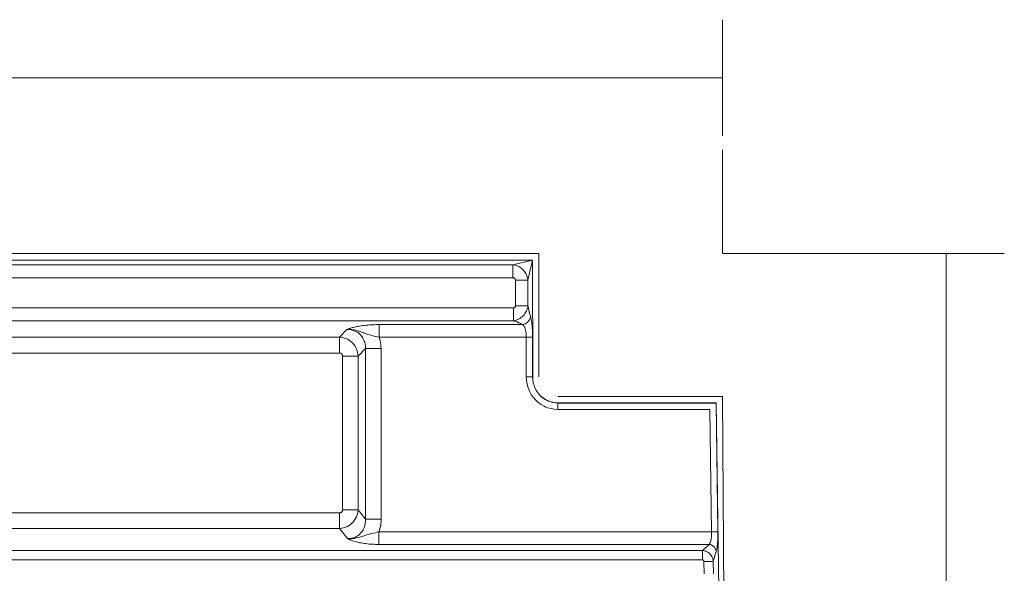
# Model space of a CAD drawing. Units: millimetres. Extents: x 4.169 to 4.625, y 4.952 to 5.601.
# Drawn here: x 4.475 to 4.618, y 5.384 to 5.465 of the extents above; entities that cross this region are included whole.
import ezdxf

# ---------------------------------------------------------------- set-up
doc = ezdxf.new("R2010")
doc.units = ezdxf.units.MM
doc.header["$MEASUREMENT"] = 0
doc.linetypes.add('_DOT', pattern=[4, 2, -2])
doc.linetypes.add('_SOLID', pattern=[5, 5, 0])
doc.layers.add('SEMA2D', color=7, linetype='Continuous')

msp = doc.modelspace()

# ---------------------------------------------------------------- linework, layer by layer
at = {"layer": 'SEMA2D', "color": 7, "linetype": '_SOLID', "lineweight": 9}
for p, q in [((4.57681, 5.45613), (4.57681, 5.46453)), ((4.32375, 5.45613), (4.57681, 5.45613)), ((4.57681, 5.45613), (4.57681, 5.44773)), ((4.32375, 5.43066), (4.55023, 5.43066)), ((4.32465, 5.42972), (4.54931, 5.42972)), ((4.54645, 5.42902), (4.54931, 5.42972)), ((4.54863, 5.42679), (4.54931, 5.42972)), ((4.54931, 5.42972), (4.54932, 5.41279)), ((4.55023, 5.43066), (4.55023, 5.41279)), ((4.60923, 5.43066), (4.60083, 5.43066)), ((4.60923, 5.43066), (4.60923, 5)), ((4.60923, 5.43066), (4.61763, 5.43066)), ((4.35096, 5.42902), (4.54645, 5.42902)), ((4.54645, 5.42902), (4.54645, 5.42716)), ((4.54645, 5.42902), (4.54678, 5.42897)), ((4.54678, 5.42897), (4.54709, 5.42887)), ((4.54709, 5.42887), (4.54739, 5.42872)), ((4.54739, 5.42872), (4.54767, 5.42853)), ((4.54767, 5.42853), (4.54793, 5.42831)), ((4.54793, 5.42831), (4.54793, 5.42831)), ((4.54793, 5.42831), (4.54815, 5.42804)), ((4.35096, 5.42716), (4.54645, 5.42716)), ((4.54645, 5.42716), (4.54649, 5.42716)), ((4.54649, 5.42716), (4.54654, 5.42715)), ((4.54654, 5.42715), (4.54658, 5.42714)), ((4.54658, 5.42714), (4.5466, 5.42713)), ((4.5466, 5.42713), (4.54661, 5.42713)), ((4.54661, 5.42713), (4.54665, 5.42711)), ((4.54665, 5.42711), (4.54669, 5.42708)), ((4.54669, 5.42708), (4.54672, 5.42706)), ((4.54672, 5.42706), (4.54672, 5.42706)), ((4.54672, 5.42706), (4.54674, 5.42702)), ((4.54674, 5.42702), (4.54677, 5.42699)), ((4.54677, 5.42699), (4.54679, 5.42695)), ((4.54679, 5.42695), (4.54679, 5.42694)), ((4.54679, 5.42694), (4.5468, 5.42691)), ((4.5468, 5.42691), (4.54681, 5.42687)), ((4.54681, 5.42687), (4.54682, 5.42683)), ((4.54682, 5.42683), (4.54682, 5.42679)), ((4.54682, 5.42679), (4.54682, 5.42309)), ((4.54863, 5.42679), (4.54682, 5.42679)), ((4.54815, 5.42804), (4.54834, 5.42776)), ((4.54834, 5.42776), (4.54848, 5.42745)), ((4.54848, 5.42745), (4.54858, 5.42712)), ((4.54858, 5.42712), (4.54863, 5.42679)), ((4.54863, 5.42679), (4.54863, 5.42309)), ((4.54652, 5.42278), (4.35097, 5.42278)), ((4.54652, 5.42094), (4.54652, 5.42278)), ((4.54656, 5.42278), (4.54652, 5.42278)), ((4.54659, 5.42278), (4.54656, 5.42278)), ((4.54663, 5.42279), (4.54659, 5.42278)), ((4.54665, 5.4228), (4.54663, 5.42279)), ((4.54666, 5.4228), (4.54665, 5.4228)), ((4.54669, 5.42282), (4.54666, 5.4228)), ((4.54672, 5.42284), (4.54669, 5.42282)), ((4.54674, 5.42286), (4.54672, 5.42284)), ((4.54676, 5.42289), (4.54674, 5.42286)), ((4.54674, 5.42286), (4.54674, 5.42286)), ((4.54678, 5.42292), (4.54676, 5.42289)), ((4.54679, 5.42295), (4.54678, 5.42292)), ((4.5468, 5.42296), (4.54679, 5.42295)), ((4.54681, 5.42299), (4.5468, 5.42296)), ((4.54682, 5.42306), (4.54681, 5.42302)), ((4.54681, 5.42302), (4.54681, 5.42299)), ((4.54863, 5.42309), (4.54682, 5.42309)), ((4.54682, 5.42309), (4.54682, 5.42306)), ((4.54849, 5.42249), (4.54842, 5.42234)), ((4.54856, 5.42269), (4.54849, 5.42249)), ((4.54861, 5.42289), (4.54856, 5.42269)), ((4.54863, 5.42309), (4.54861, 5.42289)), ((4.54863, 5.42309), (4.54866, 5.42294)), ((4.54866, 5.42294), (4.54869, 5.42279)), ((4.54869, 5.42279), (4.54872, 5.42264)), ((4.54872, 5.42264), (4.54876, 5.42248)), ((4.54876, 5.42248), (4.54879, 5.42233)), ((4.54652, 5.42094), (4.35097, 5.42094)), ((4.54672, 5.42097), (4.54652, 5.42094)), ((4.54652, 5.42094), (4.54666, 5.42089)), ((4.54691, 5.42102), (4.54672, 5.42097)), ((4.5471, 5.42109), (4.54691, 5.42102)), ((4.54727, 5.42117), (4.5471, 5.42109)), ((4.54728, 5.42117), (4.54727, 5.42117)), ((4.54746, 5.42127), (4.54728, 5.42117)), ((4.54762, 5.42139), (4.54746, 5.42127)), ((4.54778, 5.42151), (4.54762, 5.42139)), ((4.54762, 5.42139), (4.54762, 5.42139)), ((4.54793, 5.42165), (4.54778, 5.42151)), ((4.54794, 5.42166), (4.54793, 5.42165)), ((4.54806, 5.4218), (4.54794, 5.42166)), ((4.54819, 5.42196), (4.54806, 5.4218)), ((4.5483, 5.42213), (4.54819, 5.42196)), ((4.5484, 5.42231), (4.5483, 5.42213)), ((4.54842, 5.42234), (4.5484, 5.42231)), ((4.5487, 5.42085), (4.54878, 5.42096)), ((4.54878, 5.42096), (4.54885, 5.42107)), ((4.54879, 5.42233), (4.54881, 5.42225)), ((4.54881, 5.42225), (4.54882, 5.42218)), ((4.54882, 5.42218), (4.54886, 5.42203)), ((4.54885, 5.42107), (4.54888, 5.42114)), ((4.54886, 5.42203), (4.5489, 5.42188)), ((4.54888, 5.42114), (4.5489, 5.42119)), ((4.5489, 5.42188), (4.54895, 5.42173)), ((4.5489, 5.42119), (4.54895, 5.42132)), ((4.54895, 5.42173), (4.54899, 5.42158)), ((4.54895, 5.42132), (4.54898, 5.42145)), ((4.54898, 5.42145), (4.54899, 5.42158)), ((4.54899, 5.42158), (4.54905, 5.42137)), ((4.54905, 5.42137), (4.5491, 5.42116)), ((4.5491, 5.42116), (4.54911, 5.4211)), ((4.54911, 5.4211), (4.54914, 5.42094)), ((4.54914, 5.42094), (4.54917, 5.42073)), ((4.52241, 5.41966), (4.52133, 5.41855)), ((4.52241, 5.41966), (4.52259, 5.41973)), ((4.52241, 5.41966), (4.52266, 5.41967)), ((4.52272, 5.41965), (4.52241, 5.41966)), ((4.52259, 5.41973), (4.52264, 5.41975)), ((4.52264, 5.41975), (4.52278, 5.4198)), ((4.52266, 5.41967), (4.5229, 5.41967)), ((4.52302, 5.41961), (4.52272, 5.41965)), ((4.52278, 5.4198), (4.52286, 5.41983)), ((4.52286, 5.41983), (4.52309, 5.4199)), ((4.5229, 5.41967), (4.52302, 5.41966)), ((4.52302, 5.41966), (4.52314, 5.41965)), ((4.52331, 5.41954), (4.52302, 5.41961)), ((4.52309, 5.4199), (4.52321, 5.41994)), ((4.52314, 5.41965), (4.52338, 5.41962)), ((4.52321, 5.41994), (4.52332, 5.41997)), ((4.52347, 5.41948), (4.52331, 5.41954)), ((4.52332, 5.41997), (4.52355, 5.42002)), ((4.52338, 5.41962), (4.52361, 5.41957)), ((4.52355, 5.42002), (4.52378, 5.42008)), ((4.52361, 5.41957), (4.52361, 5.41957)), ((4.52361, 5.41957), (4.52385, 5.41951)), ((4.52378, 5.42008), (4.52398, 5.42011)), ((4.52385, 5.41951), (4.52408, 5.41944)), ((4.52398, 5.42011), (4.52401, 5.42012)), ((4.52401, 5.42012), (4.52425, 5.42016)), ((4.52425, 5.42016), (4.52448, 5.4202)), ((4.52448, 5.4202), (4.52472, 5.42023)), ((4.52472, 5.42023), (4.52491, 5.42025)), ((4.52491, 5.42025), (4.52496, 5.42026)), ((4.52496, 5.42026), (4.52519, 5.42028)), ((4.52519, 5.42028), (4.52543, 5.4203)), ((4.52543, 5.4203), (4.52567, 5.42032)), ((4.52567, 5.42032), (4.5259, 5.42034)), ((4.5259, 5.42034), (4.52596, 5.42034)), ((4.52596, 5.42034), (4.52614, 5.42035)), ((4.52614, 5.42035), (4.52638, 5.42036)), ((4.52638, 5.42036), (4.52662, 5.42037)), ((4.52662, 5.42037), (4.52685, 5.42037)), ((4.52685, 5.42037), (4.52709, 5.42037)), ((4.52709, 5.41853), (4.52709, 5.42037)), ((4.52709, 5.42037), (4.5478, 5.42037)), ((4.54666, 5.42089), (4.54679, 5.42085)), ((4.54679, 5.42085), (4.54692, 5.4208)), ((4.54692, 5.4208), (4.54705, 5.42075)), ((4.54705, 5.42075), (4.54718, 5.42069)), ((4.54718, 5.42069), (4.54724, 5.42066)), ((4.54724, 5.42066), (4.5473, 5.42064)), ((4.5473, 5.42064), (4.54743, 5.42058)), ((4.54743, 5.42058), (4.54756, 5.42051)), ((4.54756, 5.42051), (4.54768, 5.42045)), ((4.54768, 5.42045), (4.5478, 5.42037)), ((4.5478, 5.42037), (4.54792, 5.42039)), ((4.5478, 5.42037), (4.54789, 5.42032)), ((4.54789, 5.42032), (4.54794, 5.42029)), ((4.54792, 5.42039), (4.54805, 5.42042)), ((4.54794, 5.42029), (4.54798, 5.42025)), ((4.54798, 5.42025), (4.54805, 5.42017)), ((4.54805, 5.42042), (4.54817, 5.42046)), ((4.54805, 5.42017), (4.54806, 5.42016)), ((4.54806, 5.42016), (4.54811, 5.42007)), ((4.54811, 5.42007), (4.54816, 5.41998)), ((4.54816, 5.41998), (4.54816, 5.41997)), ((4.54816, 5.41997), (4.5482, 5.41987)), ((4.54817, 5.42046), (4.54824, 5.42049)), ((4.5482, 5.41987), (4.54824, 5.41976)), ((4.54824, 5.42049), (4.54829, 5.42052)), ((4.54824, 5.41976), (4.54824, 5.41975)), ((4.54824, 5.41975), (4.54827, 5.41965)), ((4.54827, 5.41965), (4.5483, 5.41954)), ((4.54829, 5.42052), (4.54841, 5.42058)), ((4.5483, 5.41954), (4.54832, 5.41943)), ((4.54841, 5.42058), (4.54851, 5.42066)), ((4.54851, 5.42066), (4.54861, 5.42075)), ((4.54861, 5.42075), (4.54862, 5.42076)), ((4.54862, 5.42076), (4.5487, 5.42085)), ((4.54917, 5.42073), (4.5492, 5.42051)), ((4.5492, 5.42051), (4.54921, 5.42041)), ((4.54921, 5.42041), (4.54922, 5.42029)), ((4.54922, 5.42029), (4.54924, 5.42007)), ((4.54924, 5.42007), (4.54926, 5.41985)), ((4.54926, 5.41985), (4.54927, 5.41963)), ((4.54927, 5.41963), (4.54927, 5.41952)), ((4.54927, 5.41952), (4.54928, 5.41941)), ((4.37188, 5.41855), (4.52133, 5.41855)), ((4.52133, 5.41855), (4.52133, 5.41625)), ((4.52163, 5.41853), (4.52133, 5.41855)), ((4.52192, 5.41847), (4.52163, 5.41853)), ((4.5222, 5.41837), (4.52192, 5.41847)), ((4.52234, 5.41832), (4.5222, 5.41837)), ((4.52248, 5.41825), (4.52234, 5.41832)), ((4.52273, 5.4181), (4.52248, 5.41825)), ((4.52298, 5.41792), (4.52273, 5.4181)), ((4.5236, 5.41943), (4.52347, 5.41948)), ((4.52387, 5.41929), (4.5236, 5.41943)), ((4.52413, 5.41911), (4.52387, 5.41929)), ((4.52408, 5.41944), (4.52418, 5.41941)), ((4.52436, 5.41891), (4.52413, 5.41911)), ((4.52418, 5.41941), (4.52431, 5.41936)), ((4.52431, 5.41936), (4.52454, 5.41928)), ((4.52436, 5.4189), (4.52436, 5.41891)), ((4.52456, 5.41867), (4.52436, 5.4189)), ((4.52454, 5.41928), (4.52473, 5.41921)), ((4.52473, 5.41841), (4.52456, 5.41867)), ((4.52473, 5.41921), (4.52477, 5.4192)), ((4.52488, 5.41813), (4.52473, 5.41841)), ((4.52477, 5.4192), (4.52499, 5.41911)), ((4.52493, 5.41799), (4.52488, 5.41813)), ((4.52499, 5.41911), (4.52522, 5.41903)), ((4.52522, 5.41903), (4.52528, 5.41901)), ((4.52528, 5.41901), (4.52545, 5.41896)), ((4.52545, 5.41896), (4.52568, 5.41889)), ((4.52568, 5.41889), (4.52586, 5.41884)), ((4.52586, 5.41884), (4.52592, 5.41882)), ((4.52592, 5.41882), (4.52615, 5.41876)), ((4.52615, 5.41876), (4.52638, 5.4187)), ((4.52638, 5.4187), (4.52662, 5.41864)), ((4.52662, 5.41864), (4.52686, 5.41859)), ((4.52686, 5.41859), (4.52709, 5.41853)), ((4.52709, 5.41853), (4.5493, 5.41853)), ((4.52717, 5.41827), (4.52709, 5.41853)), ((4.52723, 5.418), (4.52717, 5.41827)), ((4.54832, 5.41943), (4.54834, 5.41932)), ((4.54834, 5.41932), (4.54835, 5.41921)), ((4.54835, 5.41921), (4.54835, 5.41919)), ((4.54835, 5.41919), (4.54836, 5.4191)), ((4.54836, 5.4191), (4.54837, 5.41898)), ((4.54837, 5.41898), (4.54838, 5.41887)), ((4.54838, 5.41887), (4.54838, 5.41876)), ((4.54838, 5.41876), (4.54839, 5.41865)), ((4.54839, 5.41865), (4.54839, 5.41853)), ((4.54839, 5.41853), (4.54839, 5.41279)), ((4.54928, 5.41941), (4.54929, 5.41919)), ((4.54929, 5.41919), (4.54929, 5.41897)), ((4.54929, 5.41897), (4.5493, 5.41875)), ((4.5493, 5.41875), (4.5493, 5.41853)), ((4.5493, 5.41853), (4.5493, 5.41279)), ((4.5232, 5.41772), (4.52298, 5.41792)), ((4.5234, 5.41749), (4.5232, 5.41772)), ((4.5232, 5.41772), (4.5232, 5.41772)), ((4.52358, 5.41724), (4.5234, 5.41749)), ((4.52373, 5.41698), (4.52358, 5.41724)), ((4.52379, 5.41683), (4.52373, 5.41698)), ((4.52385, 5.4167), (4.52379, 5.41683)), ((4.52394, 5.4164), (4.52385, 5.4167)), ((4.52511, 5.4169), (4.52403, 5.41579)), ((4.52498, 5.41784), (4.52493, 5.41799)), ((4.52506, 5.41753), (4.52498, 5.41784)), ((4.5251, 5.41722), (4.52506, 5.41753)), ((4.52511, 5.4169), (4.5251, 5.41722)), ((4.52511, 5.39218), (4.52511, 5.4169)), ((4.52511, 5.4169), (4.52735, 5.4169)), ((4.52728, 5.41773), (4.52723, 5.418)), ((4.52732, 5.41745), (4.52728, 5.41773)), ((4.52734, 5.41718), (4.52732, 5.41745)), ((4.52735, 5.4169), (4.52734, 5.41718)), ((4.52735, 5.39218), (4.52735, 5.4169)), ((4.52133, 5.41625), (4.3747, 5.41625)), ((4.52138, 5.41625), (4.52133, 5.41625)), ((4.52143, 5.41624), (4.52138, 5.41625)), ((4.52148, 5.41623), (4.52143, 5.41624)), ((4.52151, 5.41622), (4.52148, 5.41623)), ((4.52153, 5.41621), (4.52151, 5.41622)), ((4.52157, 5.41618), (4.52153, 5.41621)), ((4.52161, 5.41615), (4.52157, 5.41618)), ((4.52165, 5.41612), (4.52161, 5.41615)), ((4.52169, 5.41608), (4.52165, 5.41612)), ((4.52165, 5.41612), (4.52165, 5.41612)), ((4.52171, 5.41604), (4.52169, 5.41608)), ((4.52174, 5.41599), (4.52171, 5.41604)), ((4.52175, 5.41597), (4.52174, 5.41599)), ((4.52176, 5.41595), (4.52175, 5.41597)), ((4.52177, 5.4159), (4.52176, 5.41595)), ((4.52178, 5.41584), (4.52177, 5.4159)), ((4.52178, 5.41579), (4.52178, 5.41584)), ((4.52179, 5.39357), (4.52178, 5.41579)), ((4.52403, 5.41579), (4.52178, 5.41579)), ((4.524, 5.4161), (4.52394, 5.4164)), ((4.52403, 5.41579), (4.524, 5.4161)), ((4.52403, 5.39357), (4.52403, 5.41579)), ((4.54839, 5.41279), (4.54932, 5.41279)), ((4.54839, 5.41279), (4.54842, 5.41226)), ((4.5493, 5.41279), (4.54932, 5.41237)), ((4.54932, 5.41279), (4.54934, 5.41237)), ((4.54932, 5.41237), (4.54939, 5.41195)), ((4.54934, 5.41237), (4.54941, 5.41195)), ((4.54842, 5.41226), (4.54851, 5.41174)), ((4.54851, 5.41174), (4.54865, 5.41123)), ((4.54865, 5.41123), (4.54874, 5.41099)), ((4.54874, 5.41099), (4.54885, 5.41074)), ((4.54939, 5.41195), (4.54951, 5.41154)), ((4.54941, 5.41195), (4.54952, 5.41154)), ((4.54951, 5.41154), (4.54958, 5.41135)), ((4.54952, 5.41154), (4.5496, 5.41134)), ((4.54958, 5.41135), (4.54967, 5.41114)), ((4.5496, 5.41134), (4.54968, 5.41115)), ((4.54967, 5.41114), (4.54987, 5.41077)), ((4.54968, 5.41115), (4.54989, 5.41078)), ((4.54885, 5.41074), (4.5491, 5.41027)), ((4.5491, 5.41027), (4.5494, 5.40984)), ((4.5494, 5.40984), (4.54974, 5.40946)), ((4.54987, 5.41077), (4.55011, 5.41042)), ((4.54989, 5.41078), (4.55012, 5.41044)), ((4.55011, 5.41042), (4.55038, 5.41012)), ((4.55012, 5.41044), (4.5504, 5.41012)), ((4.55038, 5.41012), (4.55039, 5.41011)), ((4.55039, 5.41011), (4.5507, 5.40983)), ((4.5504, 5.41012), (4.5504, 5.41012)), ((4.5504, 5.41012), (4.55071, 5.40984)), ((4.5507, 5.40983), (4.55103, 5.40959)), ((4.55071, 5.40984), (4.55104, 5.4096)), ((4.55103, 5.40959), (4.55139, 5.40938)), ((4.55104, 5.4096), (4.5514, 5.4094)), ((4.55298, 5.40997), (4.57681, 5.40997)), ((4.57824, 5.21146), (4.57681, 5.40997)), ((4.54974, 5.40946), (4.54975, 5.40945)), ((4.54975, 5.40945), (4.55013, 5.4091)), ((4.55013, 5.4091), (4.55055, 5.4088)), ((4.55055, 5.4088), (4.551, 5.40854)), ((4.551, 5.40854), (4.55123, 5.40844)), ((4.55123, 5.40844), (4.55148, 5.40834)), ((4.55139, 5.40938), (4.55157, 5.4093)), ((4.5514, 5.4094), (4.55159, 5.40931)), ((4.55148, 5.40834), (4.55197, 5.4082)), ((4.55157, 5.4093), (4.55178, 5.40922)), ((4.55159, 5.40931), (4.55178, 5.40924)), ((4.55178, 5.40924), (4.55218, 5.40912)), ((4.55178, 5.40922), (4.55217, 5.40911)), ((4.55197, 5.4082), (4.55248, 5.40811)), ((4.55217, 5.40911), (4.55258, 5.40904)), ((4.55218, 5.40912), (4.55258, 5.40905)), ((4.55248, 5.40811), (4.55298, 5.40808)), ((4.55258, 5.40905), (4.55298, 5.40903)), ((4.55258, 5.40904), (4.55298, 5.40901)), ((4.55298, 5.40808), (4.55298, 5.40903)), ((4.55298, 5.40903), (4.57591, 5.40903)), ((4.55298, 5.40901), (4.57589, 5.40901)), ((4.55298, 5.40808), (4.575, 5.40808)), ((4.57523, 5.39036), (4.575, 5.40808)), ((4.57614, 5.39037), (4.57589, 5.40901)), ((4.57626, 5.38193), (4.57591, 5.40903)), ((4.37443, 5.39311), (4.52134, 5.39311)), ((4.52134, 5.39311), (4.52139, 5.39312)), ((4.52134, 5.39084), (4.52134, 5.39311)), ((4.52139, 5.39312), (4.52144, 5.39312)), ((4.52144, 5.39312), (4.52149, 5.39314)), ((4.52149, 5.39314), (4.52152, 5.39315)), ((4.52152, 5.39315), (4.52154, 5.39316)), ((4.52154, 5.39316), (4.52158, 5.39318)), ((4.52158, 5.39318), (4.52162, 5.39321)), ((4.52162, 5.39321), (4.52166, 5.39325)), ((4.52166, 5.39325), (4.52169, 5.39328)), ((4.52166, 5.39325), (4.52166, 5.39325)), ((4.52169, 5.39328), (4.52172, 5.39333)), ((4.52172, 5.39333), (4.52174, 5.39337)), ((4.52174, 5.39337), (4.52175, 5.3934)), ((4.52175, 5.3934), (4.52176, 5.39342)), ((4.52176, 5.39342), (4.52178, 5.39347)), ((4.52178, 5.39352), (4.52179, 5.39357)), ((4.52178, 5.39347), (4.52178, 5.39352)), ((4.52403, 5.39357), (4.52179, 5.39357)), ((4.52357, 5.39214), (4.52372, 5.3924)), ((4.52372, 5.3924), (4.52379, 5.39255)), ((4.52379, 5.39255), (4.52384, 5.39268)), ((4.52384, 5.39268), (4.52394, 5.39297)), ((4.52394, 5.39297), (4.524, 5.39327)), ((4.524, 5.39327), (4.52403, 5.39357)), ((4.52403, 5.39357), (4.52511, 5.39218)), ((4.52192, 5.39093), (4.52221, 5.39102)), ((4.52221, 5.39102), (4.52234, 5.39108)), ((4.52234, 5.39108), (4.52248, 5.39115)), ((4.52248, 5.39115), (4.52273, 5.39129)), ((4.52273, 5.39129), (4.52297, 5.39147)), ((4.52297, 5.39147), (4.52319, 5.39167)), ((4.52319, 5.39167), (4.5232, 5.39168)), ((4.5232, 5.39168), (4.52339, 5.3919)), ((4.52339, 5.3919), (4.52357, 5.39214)), ((4.5249, 5.39094), (4.52495, 5.39108)), ((4.52495, 5.39108), (4.525, 5.39124)), ((4.525, 5.39124), (4.52507, 5.39155)), ((4.52507, 5.39155), (4.52511, 5.39186)), ((4.52511, 5.39218), (4.52735, 5.39218)), ((4.52511, 5.39186), (4.52511, 5.39218)), ((4.52719, 5.39086), (4.52725, 5.39112)), ((4.52725, 5.39112), (4.5273, 5.39138)), ((4.5273, 5.39138), (4.52733, 5.39165)), ((4.52733, 5.39165), (4.52735, 5.39191)), ((4.52735, 5.39191), (4.52735, 5.39218)), ((4.37508, 5.39084), (4.52134, 5.39084)), ((4.52134, 5.39084), (4.52164, 5.39087)), ((4.52134, 5.39084), (4.52247, 5.38938)), ((4.52164, 5.39087), (4.52192, 5.39093)), ((4.52337, 5.3895), (4.52353, 5.38956)), ((4.52353, 5.38956), (4.52366, 5.38961)), ((4.52366, 5.38961), (4.52393, 5.38976)), ((4.52393, 5.38976), (4.52418, 5.38994)), ((4.52427, 5.3896), (4.52402, 5.38953)), ((4.52418, 5.38994), (4.5244, 5.39015)), ((4.52452, 5.38967), (4.52427, 5.3896)), ((4.5244, 5.39015), (4.5246, 5.39039)), ((4.5244, 5.39015), (4.5244, 5.39015)), ((4.52473, 5.38974), (4.52452, 5.38967)), ((4.5246, 5.39039), (4.52477, 5.39066)), ((4.52477, 5.38975), (4.52473, 5.38974)), ((4.52477, 5.39066), (4.5249, 5.39094)), ((4.52502, 5.38983), (4.52477, 5.38975)), ((4.52527, 5.38991), (4.52502, 5.38983)), ((4.52528, 5.38991), (4.52527, 5.38991)), ((4.52552, 5.38998), (4.52528, 5.38991)), ((4.52577, 5.39005), (4.52552, 5.38998)), ((4.52584, 5.39007), (4.52577, 5.39005)), ((4.52603, 5.39011), (4.52584, 5.39007)), ((4.52628, 5.39018), (4.52603, 5.39011)), ((4.52653, 5.39024), (4.52628, 5.39018)), ((4.52679, 5.3903), (4.52653, 5.39024)), ((4.52704, 5.39036), (4.52679, 5.3903)), ((4.52704, 5.39036), (4.52712, 5.39061)), ((4.52704, 5.39036), (4.52704, 5.38854)), ((4.57523, 5.39036), (4.52704, 5.39036)), ((4.52712, 5.39061), (4.52719, 5.39086)), ((4.5752, 5.38953), (4.57521, 5.38965)), ((4.57521, 5.38965), (4.57522, 5.38974)), ((4.57522, 5.38976), (4.57523, 5.38988)), ((4.57522, 5.38974), (4.57522, 5.38976)), ((4.57523, 5.39036), (4.57614, 5.39037)), ((4.57523, 5.39024), (4.57523, 5.39036)), ((4.57523, 5.39012), (4.57523, 5.39024)), ((4.57523, 5.39), (4.57523, 5.39012)), ((4.57523, 5.38988), (4.57523, 5.39)), ((4.57613, 5.38947), (4.57614, 5.38965)), ((4.57614, 5.39019), (4.57614, 5.39037)), ((4.57614, 5.39001), (4.57614, 5.39019)), ((4.57614, 5.38983), (4.57614, 5.39001)), ((4.57614, 5.38965), (4.57614, 5.38983)), ((4.52247, 5.38938), (4.52278, 5.38939)), ((4.52273, 5.38936), (4.52247, 5.38938)), ((4.52265, 5.3893), (4.52247, 5.38938)), ((4.52269, 5.38928), (4.52265, 5.3893)), ((4.52283, 5.38921), (4.52269, 5.38928)), ((4.52299, 5.38936), (4.52273, 5.38936)), ((4.52278, 5.38939), (4.52308, 5.38943)), ((4.5229, 5.38918), (4.52283, 5.38921)), ((4.52312, 5.3891), (4.5229, 5.38918)), ((4.52306, 5.38937), (4.52299, 5.38936)), ((4.52325, 5.38938), (4.52306, 5.38937)), ((4.52308, 5.38943), (4.52337, 5.3895)), ((4.52325, 5.38905), (4.52312, 5.3891)), ((4.52351, 5.38942), (4.52325, 5.38938)), ((4.52334, 5.38902), (4.52325, 5.38905)), ((4.52357, 5.38895), (4.52334, 5.38902)), ((4.52363, 5.38944), (4.52351, 5.38942)), ((4.52374, 5.38891), (4.52357, 5.38895)), ((4.52377, 5.38947), (4.52363, 5.38944)), ((4.52379, 5.38889), (4.52374, 5.38891)), ((4.52402, 5.38953), (4.52377, 5.38947)), ((4.52402, 5.38884), (4.52379, 5.38889)), ((4.52425, 5.38879), (4.52402, 5.38884)), ((4.5243, 5.38878), (4.52425, 5.38879)), ((4.52448, 5.38875), (4.5243, 5.38878)), ((4.52471, 5.38871), (4.52448, 5.38875)), ((4.52494, 5.38868), (4.52471, 5.38871)), ((4.52517, 5.38865), (4.52494, 5.38868)), ((4.52541, 5.38862), (4.52517, 5.38865)), ((4.5256, 5.3886), (4.52541, 5.38862)), ((4.52564, 5.3886), (4.5256, 5.3886)), ((4.52587, 5.38858), (4.52564, 5.3886)), ((4.5261, 5.38857), (4.52587, 5.38858)), ((4.52634, 5.38856), (4.5261, 5.38857)), ((4.52657, 5.38855), (4.52634, 5.38856)), ((4.52681, 5.38854), (4.52657, 5.38855)), ((4.52704, 5.38854), (4.52681, 5.38854)), ((4.57486, 5.38854), (4.52704, 5.38854)), ((4.57443, 5.38811), (4.5745, 5.38817)), ((4.5745, 5.38817), (4.57459, 5.38825)), ((4.57459, 5.38825), (4.57468, 5.38835)), ((4.57468, 5.38835), (4.57477, 5.38844)), ((4.57477, 5.38844), (4.57486, 5.38854)), ((4.57486, 5.38854), (4.57494, 5.38863)), ((4.57486, 5.38854), (4.57497, 5.38853)), ((4.57494, 5.38863), (4.575, 5.38873)), ((4.57497, 5.38853), (4.57508, 5.38851)), ((4.575, 5.38873), (4.57503, 5.38878)), ((4.57503, 5.38878), (4.57505, 5.38884)), ((4.57505, 5.38884), (4.57509, 5.38895)), ((4.57508, 5.38851), (4.57518, 5.38847)), ((4.57509, 5.38897), (4.57512, 5.38906)), ((4.57509, 5.38895), (4.57509, 5.38897)), ((4.57512, 5.38906), (4.57515, 5.38918)), ((4.57515, 5.3892), (4.57517, 5.38929)), ((4.57515, 5.38918), (4.57515, 5.3892)), ((4.57517, 5.38929), (4.57519, 5.38941)), ((4.57518, 5.38847), (4.57524, 5.38845)), ((4.57519, 5.38941), (4.5752, 5.38953)), ((4.57524, 5.38845), (4.57528, 5.38843)), ((4.57528, 5.38843), (4.57538, 5.38837)), ((4.57538, 5.38837), (4.57547, 5.3883)), ((4.57547, 5.3883), (4.57556, 5.38823)), ((4.57556, 5.38823), (4.57557, 5.38822)), ((4.57557, 5.38822), (4.57564, 5.38815)), ((4.57564, 5.38815), (4.57571, 5.38806)), ((4.57602, 5.38804), (4.57604, 5.38822)), ((4.57604, 5.38822), (4.57606, 5.3884)), ((4.57606, 5.3884), (4.57608, 5.38858)), ((4.57608, 5.38861), (4.5761, 5.38875)), ((4.57608, 5.38858), (4.57608, 5.38861)), ((4.5761, 5.38875), (4.57611, 5.38893)), ((4.57611, 5.38893), (4.57612, 5.38911)), ((4.57612, 5.38911), (4.57613, 5.38929)), ((4.57613, 5.38944), (4.57613, 5.38947)), ((4.57613, 5.38929), (4.57613, 5.38944)), ((4.57389, 5.38768), (4.37628, 5.38768)), ((4.57389, 5.38768), (4.57399, 5.38776)), ((4.57389, 5.38632), (4.57389, 5.38768)), ((4.57405, 5.38766), (4.57389, 5.38768)), ((4.57399, 5.38776), (4.57409, 5.38784)), ((4.57422, 5.38762), (4.57405, 5.38766)), ((4.57409, 5.38784), (4.5742, 5.38792)), ((4.5742, 5.38792), (4.5743, 5.388)), ((4.57438, 5.38756), (4.57422, 5.38762)), ((4.5743, 5.388), (4.5744, 5.38808)), ((4.57446, 5.38753), (4.57438, 5.38756)), ((4.5744, 5.38808), (4.57443, 5.38811)), ((4.57454, 5.38749), (4.57446, 5.38753)), ((4.57469, 5.3874), (4.57454, 5.38749)), ((4.57483, 5.3873), (4.57469, 5.3874)), ((4.57496, 5.38718), (4.57483, 5.3873)), ((4.57497, 5.38717), (4.57496, 5.38718)), ((4.57507, 5.38705), (4.57497, 5.38717)), ((4.57518, 5.38692), (4.57507, 5.38705)), ((4.57527, 5.38677), (4.57518, 5.38692)), ((4.57532, 5.38667), (4.57527, 5.38677)), ((4.57563, 5.38667), (4.57567, 5.38681)), ((4.57567, 5.38681), (4.57568, 5.38686)), ((4.57568, 5.38686), (4.57571, 5.38695)), ((4.57571, 5.38806), (4.57577, 5.38796)), ((4.57571, 5.38695), (4.57575, 5.3871)), ((4.57575, 5.3871), (4.5758, 5.38724)), ((4.57577, 5.38796), (4.5758, 5.3879)), ((4.5758, 5.3879), (4.57581, 5.38785)), ((4.5758, 5.38724), (4.57584, 5.38738)), ((4.57581, 5.38785), (4.57585, 5.38775)), ((4.57584, 5.38738), (4.57589, 5.38752)), ((4.57585, 5.38775), (4.57588, 5.38763)), ((4.57588, 5.38763), (4.57589, 5.38752)), ((4.57589, 5.38752), (4.57595, 5.38769)), ((4.57595, 5.3877), (4.57598, 5.38786)), ((4.57595, 5.38769), (4.57595, 5.3877)), ((4.57598, 5.38786), (4.576, 5.38795)), ((4.576, 5.38795), (4.57602, 5.38804)), ((4.57389, 5.38632), (4.37628, 5.38632)), ((4.57391, 5.38632), (4.57389, 5.38632)), ((4.57394, 5.38632), (4.57391, 5.38632)), ((4.57396, 5.38631), (4.57394, 5.38632)), ((4.57398, 5.3863), (4.57396, 5.38631)), ((4.57399, 5.3863), (4.57398, 5.3863)), ((4.57401, 5.38628), (4.57399, 5.3863)), ((4.57403, 5.38627), (4.57401, 5.38628)), ((4.57405, 5.38625), (4.57403, 5.38627)), ((4.57407, 5.38623), (4.57405, 5.38625)), ((4.57405, 5.38625), (4.57405, 5.38625)), ((4.57408, 5.38621), (4.57407, 5.38623)), ((4.57409, 5.38618), (4.57408, 5.38621)), ((4.5741, 5.38617), (4.57409, 5.38618)), ((4.5741, 5.38616), (4.5741, 5.38617)), ((4.57411, 5.38613), (4.5741, 5.38616)), ((4.57411, 5.3861), (4.57411, 5.38613)), ((4.57412, 5.38608), (4.57411, 5.3861)), ((4.57412, 5.38608), (4.57548, 5.38609)), ((4.57414, 5.38426), (4.57412, 5.38608)), ((4.57535, 5.38661), (4.57532, 5.38667)), ((4.57541, 5.38644), (4.57535, 5.38661)), ((4.57545, 5.38627), (4.57541, 5.38644)), ((4.57548, 5.38609), (4.57545, 5.38627)), ((4.57548, 5.38609), (4.57551, 5.38624)), ((4.5755, 5.38428), (4.57548, 5.38609)), ((4.57551, 5.38624), (4.57555, 5.38638)), ((4.57555, 5.38638), (4.57559, 5.38653)), ((4.57559, 5.38653), (4.57563, 5.38667))]:
    msp.add_line(p, q, dxfattribs=at)
at = {"layer": 'SEMA2D', "color": 7, "linetype": '_DOT', "lineweight": 9}
for p in [(4.57681, 5.44569), (4.60923, 5.43066)]:
    msp.add_line(p, (4.57681, 5.43066), dxfattribs=at)

doc.saveas('drawing.dxf')
